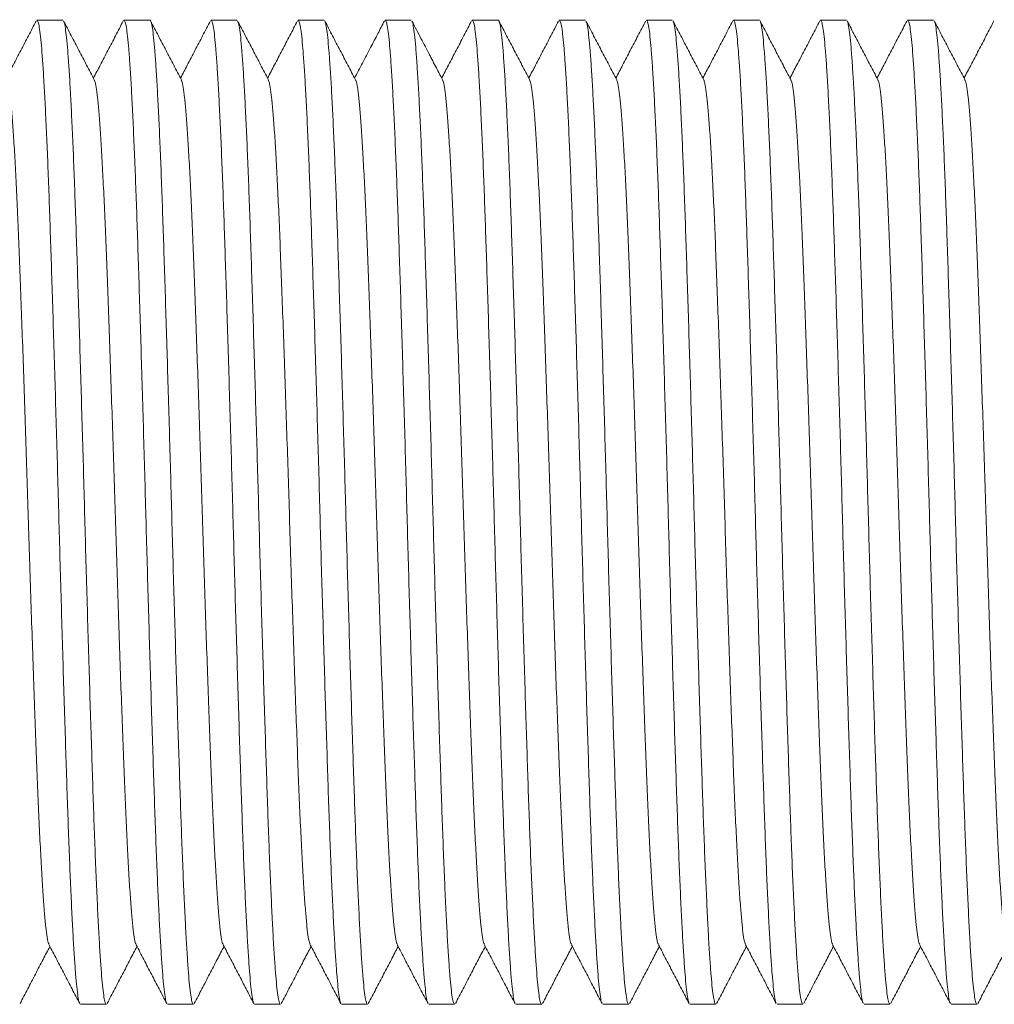
# Model space of a CAD drawing. Units: millimetres. Extents: x -481 to 876, y -433 to 680.
# Drawn here: x 249 to 269, y 2 to 23 of the extents above; entities that cross this region are included whole.
import ezdxf

# ---------------------------------------------------------------- set-up
doc = ezdxf.new("R2010")
doc.units = ezdxf.units.MM

msp = doc.modelspace()

# ---------------------------------------------------------------- linework, layer by layer
at = {"color": 7, "linetype": 'Continuous', "lineweight": 0}
for p, q in [((249.955, 22.689), (249.415, 22.689)), ((251.769, 22.689), (251.229, 22.689)), ((253.583, 22.689), (253.043, 22.689)), ((255.397, 22.689), (254.857, 22.689)), ((257.211, 22.689), (256.671, 22.689)), ((259.025, 22.689), (258.485, 22.689)), ((260.839, 22.689), (260.299, 22.689)), ((262.653, 22.689), (262.113, 22.689)), ((264.467, 22.689), (263.927, 22.689)), ((266.281, 22.689), (265.741, 22.689)), ((268.095, 22.689), (267.555, 22.689)), ((250.322, 2.189), (250.862, 2.189)), ((252.136, 2.189), (252.676, 2.189)), ((253.95, 2.189), (254.49, 2.189)), ((255.764, 2.189), (256.304, 2.189)), ((257.578, 2.189), (258.118, 2.189)), ((259.392, 2.189), (259.932, 2.189)), ((261.206, 2.189), (261.746, 2.189)), ((263.02, 2.189), (263.56, 2.189)), ((264.834, 2.189), (265.374, 2.189)), ((266.648, 2.189), (267.188, 2.189)), ((268.462, 2.189), (269.002, 2.189))]:
    msp.add_line(p, q, dxfattribs=at)
for points, knots in [([(249.399, 22.673), (249.346, 22.571), (249.239, 22.367), (249.079, 22.06), (248.926, 21.766), (248.825, 21.573), (248.778, 21.483)], [0, 0, 0, 0, 0.2574026, 0.5147636, 0.7720957, 1, 1, 1, 1]), ([(250.306, 2.214), (250.303, 2.218), (250.291, 2.233), (250.27, 2.342), (250.245, 2.536), (250.221, 2.81), (250.196, 3.155), (250.17, 3.57), (250.145, 4.052), (250.119, 4.598), (250.094, 5.204), (250.069, 5.865), (250.044, 6.578), (250.02, 7.336), (249.994, 8.138), (249.968, 8.973), (249.943, 9.83), (249.917, 10.7), (249.892, 11.578), (249.868, 12.463), (249.844, 13.353), (249.818, 14.246), (249.792, 15.13), (249.766, 15.996), (249.741, 16.827), (249.715, 17.616), (249.691, 18.356), (249.667, 19.053), (249.642, 19.707), (249.616, 20.315), (249.59, 20.866), (249.565, 21.35), (249.539, 21.763), (249.514, 22.1), (249.49, 22.362), (249.465, 22.55), (249.44, 22.667), (249.424, 22.681), (249.415, 22.688)], [0, 0, 0, 0, 0.011602, 0.040203, 0.068582, 0.096704, 0.125043, 0.153107, 0.181297, 0.209507, 0.23763, 0.266065, 0.294213, 0.322487, 0.35102, 0.379707, 0.407921, 0.436067, 0.46404, 0.491738, 0.519942, 0.548429, 0.577092, 0.605819, 0.634498, 0.66251, 0.690266, 0.717916, 0.745846, 0.774481, 0.803204, 0.831902, 0.860465, 0.888782, 0.916405, 0.94429, 0.972385, 1, 1, 1, 1]), ([(250.61, 21.449), (250.556, 21.551), (250.45, 21.756), (250.29, 22.062), (250.13, 22.368), (250.023, 22.573), (249.97, 22.675)], [0, 0, 0, 0, 0.249951, 0.499928, 0.749946, 1, 1, 1, 1]), ([(249.97, 22.665), (249.974, 22.66), (249.986, 22.646), (250.007, 22.536), (250.032, 22.341), (250.056, 22.067), (250.081, 21.723), (250.107, 21.307), (250.132, 20.825), (250.158, 20.28), (250.183, 19.673), (250.208, 19.012), (250.233, 18.3), (250.257, 17.542), (250.283, 16.74), (250.309, 15.905), (250.334, 15.047), (250.36, 14.177), (250.385, 13.3), (250.409, 12.415), (250.433, 11.525), (250.459, 10.632), (250.485, 9.747), (250.511, 8.882), (250.536, 8.05), (250.562, 7.262), (250.586, 6.522), (250.61, 5.825), (250.635, 5.17), (250.661, 4.563), (250.687, 4.012), (250.712, 3.527), (250.738, 3.114), (250.763, 2.777), (250.787, 2.515), (250.812, 2.328), (250.837, 2.21), (250.854, 2.196), (250.862, 2.19)], [0, 0, 0, 0, 0.01236, 0.040939, 0.069296, 0.097397, 0.125714, 0.153757, 0.181925, 0.210113, 0.238214, 0.266627, 0.294754, 0.323006, 0.351518, 0.380182, 0.408374, 0.436499, 0.46445, 0.492127, 0.52031, 0.548775, 0.577416, 0.606122, 0.634779, 0.662769, 0.690503, 0.718132, 0.746041, 0.774653, 0.803355, 0.832031, 0.860572, 0.888867, 0.916469, 0.944332, 0.972406, 1, 1, 1, 1]), ([(251.213, 22.674), (251.16, 22.572), (251.054, 22.367), (250.894, 22.061), (250.74, 21.766), (250.639, 21.573), (250.592, 21.483)], [0, 0, 0, 0, 0.257245, 0.514459, 0.771635, 1, 1, 1, 1]), ([(252.121, 2.213), (252.117, 2.217), (252.105, 2.232), (252.084, 2.342), (252.059, 2.536), (252.035, 2.81), (252.01, 3.155), (251.984, 3.57), (251.959, 4.052), (251.933, 4.598), (251.908, 5.204), (251.883, 5.865), (251.858, 6.578), (251.834, 7.336), (251.808, 8.138), (251.782, 8.973), (251.757, 9.83), (251.731, 10.7), (251.706, 11.578), (251.682, 12.463), (251.658, 13.353), (251.632, 14.246), (251.606, 15.13), (251.58, 15.996), (251.555, 16.827), (251.529, 17.616), (251.505, 18.356), (251.481, 19.053), (251.456, 19.707), (251.43, 20.315), (251.404, 20.866), (251.379, 21.35), (251.353, 21.763), (251.328, 22.1), (251.304, 22.362), (251.279, 22.55), (251.254, 22.667), (251.238, 22.681), (251.229, 22.688)], [0, 0, 0, 0, 0.012362, 0.040941, 0.069298, 0.097399, 0.125716, 0.153758, 0.181927, 0.210115, 0.238216, 0.266629, 0.294755, 0.323008, 0.351519, 0.380184, 0.408376, 0.4365, 0.464452, 0.492129, 0.520311, 0.548776, 0.577417, 0.606123, 0.634779, 0.66277, 0.690504, 0.718133, 0.746042, 0.774654, 0.803355, 0.832032, 0.860572, 0.888868, 0.91647, 0.944333, 0.972406, 1, 1, 1, 1]), ([(251.769, 22.688), (251.769, 22.688), (251.778, 22.701), (251.795, 22.654), (251.821, 22.54), (251.846, 22.34), (251.87, 22.068), (251.895, 21.723), (251.921, 21.307), (251.946, 20.825), (251.972, 20.28), (251.997, 19.673), (252.022, 19.012), (252.047, 18.3), (252.071, 17.542), (252.097, 16.74), (252.123, 15.905), (252.148, 15.047), (252.174, 14.177), (252.199, 13.3), (252.223, 12.415), (252.247, 11.525), (252.273, 10.632), (252.299, 9.747), (252.325, 8.882), (252.35, 8.05), (252.376, 7.262), (252.4, 6.522), (252.424, 5.825), (252.449, 5.17), (252.475, 4.563), (252.501, 4.012), (252.526, 3.527), (252.552, 3.114), (252.577, 2.777), (252.601, 2.515), (252.626, 2.328), (252.651, 2.21), (252.668, 2.196), (252.676, 2.19)], [0, 0, 0, 0, 0.000576, 0.028791, 0.056894, 0.084779, 0.112413, 0.140258, 0.167835, 0.195534, 0.223254, 0.250887, 0.278828, 0.306486, 0.334268, 0.362306, 0.390493, 0.418217, 0.445874, 0.47336, 0.500576, 0.52829, 0.556282, 0.584447, 0.612674, 0.640854, 0.668379, 0.695652, 0.722821, 0.750266, 0.778402, 0.806626, 0.834825, 0.862891, 0.890716, 0.917859, 0.945259, 0.972865, 1, 1, 1, 1]), ([(252.424, 21.448), (252.371, 21.55), (252.264, 21.754), (252.105, 22.06), (251.945, 22.367), (251.838, 22.571), (251.785, 22.673)], [0, 0, 0, 0, 0.2499519, 0.499935, 0.7499525, 1, 1, 1, 1]), ([(253.028, 22.674), (252.974, 22.572), (252.868, 22.368), (252.708, 22.061), (252.554, 21.766), (252.453, 21.573), (252.406, 21.483)], [0, 0, 0, 0, 0.257234, 0.514433, 0.7716, 1, 1, 1, 1]), ([(253.934, 2.214), (253.931, 2.218), (253.918, 2.233), (253.898, 2.342), (253.873, 2.536), (253.849, 2.81), (253.824, 3.155), (253.798, 3.57), (253.773, 4.052), (253.747, 4.598), (253.722, 5.204), (253.697, 5.865), (253.672, 6.578), (253.648, 7.336), (253.622, 8.138), (253.596, 8.973), (253.571, 9.83), (253.545, 10.7), (253.52, 11.578), (253.496, 12.463), (253.472, 13.353), (253.446, 14.246), (253.42, 15.13), (253.394, 15.996), (253.369, 16.827), (253.343, 17.616), (253.319, 18.356), (253.295, 19.053), (253.27, 19.707), (253.244, 20.315), (253.218, 20.866), (253.193, 21.35), (253.167, 21.763), (253.142, 22.1), (253.118, 22.362), (253.093, 22.55), (253.068, 22.667), (253.052, 22.681), (253.043, 22.688)], [0, 0, 0, 0, 0.011492, 0.040097, 0.068478, 0.096604, 0.124945, 0.153013, 0.181206, 0.209419, 0.237545, 0.265983, 0.294134, 0.322411, 0.350948, 0.379638, 0.407855, 0.436004, 0.46398, 0.491681, 0.519888, 0.548379, 0.577045, 0.605775, 0.634458, 0.662473, 0.690231, 0.717884, 0.745818, 0.774456, 0.803182, 0.831884, 0.860449, 0.88877, 0.916396, 0.944284, 0.972382, 1, 1, 1, 1]), ([(254.236, 21.452), (254.183, 21.554), (254.076, 21.758), (253.917, 22.064), (253.757, 22.37), (253.65, 22.574), (253.597, 22.677)], [0, 0, 0, 0, 0.249953, 0.499949, 0.749954, 1, 1, 1, 1]), ([(253.597, 22.667), (253.601, 22.662), (253.614, 22.647), (253.635, 22.536), (253.66, 22.341), (253.684, 22.067), (253.709, 21.723), (253.735, 21.307), (253.76, 20.825), (253.786, 20.28), (253.811, 19.673), (253.836, 19.012), (253.861, 18.3), (253.885, 17.542), (253.911, 16.74), (253.937, 15.905), (253.962, 15.047), (253.988, 14.177), (254.013, 13.3), (254.037, 12.415), (254.061, 11.525), (254.087, 10.632), (254.113, 9.747), (254.139, 8.882), (254.164, 8.05), (254.19, 7.262), (254.214, 6.522), (254.238, 5.825), (254.263, 5.17), (254.289, 4.563), (254.315, 4.012), (254.34, 3.527), (254.366, 3.114), (254.391, 2.777), (254.415, 2.515), (254.44, 2.328), (254.465, 2.21), (254.482, 2.196), (254.49, 2.19)], [0, 0, 0, 0, 0.013456, 0.042004, 0.070329, 0.098399, 0.126684, 0.154696, 0.182833, 0.21099, 0.23906, 0.267441, 0.295537, 0.323757, 0.352238, 0.38087, 0.409031, 0.437125, 0.465045, 0.492691, 0.520843, 0.549276, 0.577886, 0.606559, 0.635184, 0.663144, 0.690847, 0.718445, 0.746323, 0.774904, 0.803573, 0.832218, 0.860727, 0.888991, 0.916562, 0.944394, 0.972437, 1, 1, 1, 1]), ([(254.843, 22.677), (254.79, 22.575), (254.684, 22.371), (254.524, 22.065), (254.369, 21.769), (254.268, 21.575), (254.22, 21.483)], [0, 0, 0, 0, 0.2563907, 0.5127476, 0.769084, 1, 1, 1, 1]), ([(255.748, 2.214), (255.745, 2.218), (255.733, 2.233), (255.712, 2.342), (255.687, 2.536), (255.663, 2.81), (255.638, 3.155), (255.612, 3.57), (255.587, 4.052), (255.561, 4.598), (255.536, 5.204), (255.511, 5.865), (255.486, 6.578), (255.462, 7.336), (255.436, 8.138), (255.41, 8.973), (255.385, 9.83), (255.359, 10.7), (255.334, 11.578), (255.31, 12.463), (255.286, 13.353), (255.26, 14.246), (255.234, 15.13), (255.208, 15.996), (255.183, 16.827), (255.157, 17.616), (255.133, 18.356), (255.109, 19.053), (255.084, 19.707), (255.058, 20.315), (255.032, 20.866), (255.007, 21.35), (254.981, 21.763), (254.956, 22.1), (254.932, 22.362), (254.907, 22.55), (254.882, 22.667), (254.866, 22.681), (254.857, 22.688)], [0, 0, 0, 0, 0.011605, 0.040206, 0.068585, 0.096707, 0.125045, 0.153109, 0.1813, 0.209509, 0.237632, 0.266067, 0.294215, 0.322488, 0.351022, 0.379708, 0.407922, 0.436068, 0.464041, 0.491739, 0.519943, 0.54843, 0.577093, 0.60582, 0.634499, 0.662511, 0.690267, 0.717917, 0.745847, 0.774481, 0.803204, 0.831903, 0.860465, 0.888782, 0.916405, 0.94429, 0.972385, 1, 1, 1, 1]), ([(256.052, 21.449), (255.998, 21.551), (255.892, 21.755), (255.732, 22.061), (255.572, 22.368), (255.466, 22.572), (255.412, 22.674)], [0, 0, 0, 0, 0.249947, 0.499929, 0.749942, 1, 1, 1, 1]), ([(255.412, 22.665), (255.416, 22.66), (255.428, 22.645), (255.449, 22.536), (255.474, 22.341), (255.498, 22.067), (255.523, 21.723), (255.549, 21.307), (255.574, 20.825), (255.6, 20.28), (255.625, 19.673), (255.65, 19.012), (255.675, 18.3), (255.699, 17.542), (255.725, 16.74), (255.751, 15.905), (255.776, 15.047), (255.802, 14.177), (255.827, 13.3), (255.851, 12.415), (255.875, 11.525), (255.901, 10.632), (255.927, 9.747), (255.953, 8.882), (255.978, 8.05), (256.004, 7.262), (256.028, 6.522), (256.052, 5.825), (256.077, 5.17), (256.103, 4.563), (256.129, 4.012), (256.154, 3.527), (256.18, 3.114), (256.205, 2.777), (256.229, 2.515), (256.254, 2.328), (256.279, 2.21), (256.296, 2.196), (256.304, 2.19)], [0, 0, 0, 0, 0.012103, 0.040689, 0.069053, 0.097162, 0.125486, 0.153536, 0.181712, 0.209907, 0.238015, 0.266436, 0.29457, 0.322829, 0.351349, 0.38002, 0.40822, 0.436352, 0.464311, 0.491995, 0.520185, 0.548658, 0.577306, 0.606019, 0.634683, 0.662681, 0.690422, 0.718058, 0.745975, 0.774595, 0.803303, 0.831987, 0.860536, 0.888838, 0.916448, 0.944318, 0.972399, 1, 1, 1, 1]), ([(256.655, 22.674), (256.609, 22.586), (256.513, 22.401), (256.361, 22.109), (256.199, 21.8), (256.089, 21.588), (256.034, 21.483)], [0, 0, 0, 0, 0.220725, 0.465808, 0.735231, 1, 1, 1, 1]), ([(257.563, 2.213), (257.559, 2.217), (257.547, 2.232), (257.526, 2.342), (257.501, 2.536), (257.477, 2.81), (257.452, 3.155), (257.426, 3.57), (257.401, 4.052), (257.375, 4.598), (257.35, 5.204), (257.325, 5.865), (257.3, 6.578), (257.276, 7.336), (257.25, 8.138), (257.224, 8.973), (257.199, 9.83), (257.173, 10.7), (257.148, 11.578), (257.124, 12.463), (257.1, 13.353), (257.074, 14.246), (257.048, 15.13), (257.022, 15.996), (256.997, 16.827), (256.971, 17.616), (256.947, 18.356), (256.923, 19.053), (256.898, 19.707), (256.872, 20.315), (256.846, 20.866), (256.821, 21.35), (256.795, 21.763), (256.77, 22.1), (256.746, 22.362), (256.721, 22.55), (256.696, 22.667), (256.68, 22.681), (256.671, 22.688)], [0, 0, 0, 0, 0.012155, 0.04074, 0.069103, 0.097209, 0.125532, 0.15358, 0.181755, 0.209949, 0.238056, 0.266475, 0.294607, 0.322865, 0.351383, 0.380053, 0.408252, 0.436382, 0.464339, 0.492022, 0.52021, 0.548681, 0.577328, 0.60604, 0.634703, 0.662699, 0.690439, 0.718073, 0.745988, 0.774607, 0.803314, 0.831996, 0.860543, 0.888844, 0.916452, 0.944321, 0.9724, 1, 1, 1, 1]), ([(257.866, 21.448), (257.823, 21.531), (257.73, 21.71), (257.58, 21.997), (257.41, 22.322), (257.29, 22.552), (257.227, 22.673)], [0, 0, 0, 0, 0.203135, 0.437498, 0.703126, 1, 1, 1, 1]), ([(257.227, 22.664), (257.23, 22.659), (257.243, 22.645), (257.263, 22.536), (257.288, 22.341), (257.312, 22.067), (257.337, 21.723), (257.363, 21.307), (257.388, 20.825), (257.414, 20.28), (257.439, 19.673), (257.464, 19.012), (257.489, 18.3), (257.513, 17.542), (257.539, 16.74), (257.565, 15.905), (257.59, 15.047), (257.616, 14.177), (257.641, 13.3), (257.665, 12.415), (257.689, 11.525), (257.715, 10.632), (257.741, 9.747), (257.767, 8.882), (257.792, 8.05), (257.818, 7.262), (257.842, 6.522), (257.866, 5.825), (257.891, 5.17), (257.917, 4.563), (257.943, 4.012), (257.968, 3.527), (257.994, 3.114), (258.019, 2.777), (258.043, 2.515), (258.068, 2.328), (258.093, 2.21), (258.11, 2.196), (258.118, 2.19)], [0, 0, 0, 0, 0.011541, 0.040144, 0.068524, 0.096648, 0.124988, 0.153055, 0.181246, 0.209458, 0.237582, 0.266019, 0.294169, 0.322444, 0.35098, 0.379668, 0.407884, 0.436032, 0.464006, 0.491706, 0.519912, 0.548401, 0.577066, 0.605795, 0.634476, 0.662489, 0.690246, 0.717898, 0.74583, 0.774467, 0.803191, 0.831892, 0.860456, 0.888775, 0.9164, 0.944286, 0.972383, 1, 1, 1, 1]), ([(258.47, 22.675), (258.417, 22.573), (258.31, 22.368), (258.15, 22.062), (257.996, 21.767), (257.895, 21.574), (257.848, 21.483)], [0, 0, 0, 0, 0.257132, 0.514227, 0.77128, 1, 1, 1, 1]), ([(259.376, 2.214), (259.373, 2.218), (259.361, 2.233), (259.34, 2.342), (259.315, 2.536), (259.291, 2.81), (259.266, 3.155), (259.24, 3.57), (259.215, 4.052), (259.189, 4.598), (259.164, 5.204), (259.139, 5.865), (259.114, 6.578), (259.09, 7.336), (259.064, 8.138), (259.038, 8.973), (259.013, 9.83), (258.987, 10.7), (258.962, 11.578), (258.938, 12.463), (258.914, 13.353), (258.888, 14.246), (258.862, 15.13), (258.836, 15.996), (258.811, 16.827), (258.785, 17.616), (258.761, 18.356), (258.737, 19.053), (258.712, 19.707), (258.686, 20.315), (258.66, 20.866), (258.635, 21.35), (258.609, 21.763), (258.584, 22.1), (258.56, 22.362), (258.535, 22.55), (258.51, 22.667), (258.494, 22.681), (258.485, 22.688)], [0, 0, 0, 0, 0.011558, 0.04016, 0.06854, 0.096664, 0.125003, 0.153069, 0.18126, 0.209471, 0.237595, 0.266032, 0.294181, 0.322456, 0.350991, 0.379679, 0.407894, 0.436041, 0.464015, 0.491715, 0.51992, 0.548409, 0.577073, 0.605802, 0.634482, 0.662495, 0.690252, 0.717903, 0.745835, 0.774471, 0.803195, 0.831895, 0.860459, 0.888777, 0.916401, 0.944287, 0.972384, 1, 1, 1, 1]), ([(259.025, 22.688), (259.025, 22.688), (259.034, 22.701), (259.051, 22.654), (259.077, 22.54), (259.102, 22.34), (259.126, 22.068), (259.151, 21.723), (259.177, 21.307), (259.202, 20.825), (259.228, 20.28), (259.253, 19.673), (259.278, 19.012), (259.303, 18.3), (259.327, 17.542), (259.353, 16.74), (259.379, 15.905), (259.404, 15.047), (259.43, 14.177), (259.455, 13.3), (259.479, 12.415), (259.503, 11.525), (259.529, 10.632), (259.555, 9.747), (259.581, 8.882), (259.606, 8.05), (259.632, 7.262), (259.656, 6.522), (259.68, 5.825), (259.705, 5.17), (259.731, 4.563), (259.757, 4.012), (259.783, 3.527), (259.808, 3.114), (259.833, 2.777), (259.857, 2.515), (259.882, 2.328), (259.907, 2.21), (259.924, 2.196), (259.932, 2.19)], [0, 0, 0, 0, 0.000576, 0.028791, 0.056894, 0.084779, 0.112413, 0.140258, 0.167835, 0.195534, 0.223254, 0.250887, 0.278828, 0.306486, 0.334268, 0.362306, 0.390493, 0.418217, 0.445874, 0.47336, 0.500576, 0.52829, 0.556282, 0.584447, 0.612674, 0.640854, 0.668379, 0.695652, 0.722821, 0.750266, 0.778402, 0.806626, 0.834825, 0.862891, 0.890716, 0.917859, 0.945259, 0.972865, 1, 1, 1, 1]), ([(259.68, 21.448), (259.627, 21.55), (259.521, 21.754), (259.361, 22.06), (259.201, 22.367), (259.094, 22.571), (259.041, 22.673)], [0, 0, 0, 0, 0.249954, 0.499941, 0.749955, 1, 1, 1, 1]), ([(260.283, 22.673), (260.23, 22.571), (260.123, 22.367), (259.963, 22.06), (259.81, 21.766), (259.709, 21.573), (259.662, 21.483)], [0, 0, 0, 0, 0.257442, 0.514852, 0.772224, 1, 1, 1, 1]), ([(261.19, 2.214), (261.187, 2.218), (261.175, 2.233), (261.154, 2.342), (261.129, 2.536), (261.105, 2.81), (261.08, 3.155), (261.054, 3.57), (261.029, 4.052), (261.003, 4.598), (260.978, 5.204), (260.953, 5.865), (260.928, 6.578), (260.904, 7.336), (260.878, 8.138), (260.852, 8.973), (260.827, 9.83), (260.801, 10.7), (260.776, 11.578), (260.752, 12.463), (260.728, 13.353), (260.702, 14.246), (260.676, 15.13), (260.65, 15.996), (260.625, 16.827), (260.599, 17.616), (260.575, 18.356), (260.551, 19.053), (260.526, 19.707), (260.5, 20.315), (260.474, 20.866), (260.449, 21.35), (260.423, 21.763), (260.398, 22.1), (260.374, 22.362), (260.349, 22.55), (260.324, 22.667), (260.308, 22.681), (260.299, 22.688)], [0, 0, 0, 0, 0.011593, 0.040194, 0.068573, 0.096695, 0.125034, 0.153099, 0.181289, 0.209499, 0.237622, 0.266058, 0.294206, 0.32248, 0.351014, 0.379701, 0.407915, 0.436061, 0.464034, 0.491733, 0.519937, 0.548425, 0.577088, 0.605815, 0.634495, 0.662507, 0.690263, 0.717913, 0.745844, 0.774479, 0.803202, 0.831901, 0.860464, 0.888781, 0.916404, 0.944289, 0.972385, 1, 1, 1, 1]), ([(261.494, 21.449), (261.44, 21.551), (261.334, 21.755), (261.174, 22.062), (261.014, 22.368), (260.908, 22.572), (260.854, 22.675)], [0, 0, 0, 0, 0.249947, 0.499932, 0.749948, 1, 1, 1, 1]), ([(260.854, 22.665), (260.858, 22.66), (260.87, 22.645), (260.891, 22.536), (260.916, 22.341), (260.94, 22.067), (260.965, 21.723), (260.991, 21.307), (261.016, 20.825), (261.042, 20.28), (261.067, 19.673), (261.092, 19.012), (261.117, 18.3), (261.141, 17.542), (261.167, 16.74), (261.193, 15.905), (261.218, 15.047), (261.244, 14.177), (261.269, 13.3), (261.293, 12.415), (261.317, 11.525), (261.343, 10.632), (261.369, 9.747), (261.395, 8.882), (261.42, 8.05), (261.446, 7.262), (261.47, 6.522), (261.494, 5.825), (261.519, 5.17), (261.545, 4.563), (261.571, 4.012), (261.596, 3.527), (261.622, 3.114), (261.647, 2.777), (261.671, 2.515), (261.696, 2.328), (261.721, 2.21), (261.738, 2.196), (261.746, 2.19)], [0, 0, 0, 0, 0.012221, 0.040804, 0.069165, 0.09727, 0.125591, 0.153638, 0.18181, 0.210002, 0.238107, 0.266524, 0.294655, 0.322911, 0.351427, 0.380095, 0.408291, 0.43642, 0.464375, 0.492056, 0.520243, 0.548712, 0.577357, 0.606066, 0.634727, 0.662722, 0.69046, 0.718092, 0.746005, 0.774622, 0.803327, 0.832008, 0.860552, 0.888852, 0.916458, 0.944325, 0.972402, 1, 1, 1, 1]), ([(262.097, 22.673), (262.044, 22.571), (261.937, 22.367), (261.777, 22.06), (261.624, 21.766), (261.523, 21.573), (261.476, 21.483)], [0, 0, 0, 0, 0.2573735, 0.5147274, 0.7720461, 1, 1, 1, 1]), ([(263.005, 2.213), (263.001, 2.217), (262.989, 2.232), (262.968, 2.342), (262.943, 2.536), (262.919, 2.81), (262.894, 3.155), (262.868, 3.57), (262.843, 4.052), (262.817, 4.598), (262.792, 5.204), (262.767, 5.865), (262.742, 6.578), (262.718, 7.336), (262.692, 8.138), (262.666, 8.973), (262.641, 9.83), (262.615, 10.7), (262.59, 11.578), (262.566, 12.463), (262.542, 13.353), (262.516, 14.246), (262.49, 15.13), (262.464, 15.996), (262.439, 16.827), (262.413, 17.616), (262.389, 18.356), (262.365, 19.053), (262.34, 19.707), (262.314, 20.315), (262.288, 20.866), (262.263, 21.35), (262.237, 21.763), (262.212, 22.1), (262.188, 22.362), (262.163, 22.55), (262.138, 22.667), (262.122, 22.681), (262.113, 22.688)], [0, 0, 0, 0, 0.012216, 0.040799, 0.06916, 0.097265, 0.125586, 0.153633, 0.181806, 0.209998, 0.238103, 0.26652, 0.294651, 0.322907, 0.351423, 0.380092, 0.408288, 0.436417, 0.464372, 0.492053, 0.52024, 0.548709, 0.577355, 0.606064, 0.634725, 0.66272, 0.690458, 0.718091, 0.746004, 0.774621, 0.803326, 0.832007, 0.860551, 0.888851, 0.916457, 0.944324, 0.972402, 1, 1, 1, 1]), ([(263.308, 21.449), (263.255, 21.551), (263.148, 21.755), (262.988, 22.061), (262.829, 22.367), (262.722, 22.572), (262.669, 22.674)], [0, 0, 0, 0, 0.249961, 0.499944, 0.749962, 1, 1, 1, 1]), ([(262.669, 22.664), (262.672, 22.66), (262.684, 22.645), (262.705, 22.536), (262.73, 22.341), (262.754, 22.067), (262.779, 21.723), (262.805, 21.307), (262.83, 20.825), (262.856, 20.28), (262.881, 19.673), (262.906, 19.012), (262.931, 18.3), (262.955, 17.542), (262.981, 16.74), (263.007, 15.905), (263.032, 15.047), (263.058, 14.177), (263.083, 13.3), (263.107, 12.415), (263.131, 11.525), (263.157, 10.632), (263.183, 9.747), (263.209, 8.882), (263.234, 8.05), (263.26, 7.262), (263.284, 6.522), (263.308, 5.825), (263.333, 5.17), (263.359, 4.563), (263.385, 4.012), (263.41, 3.527), (263.436, 3.114), (263.461, 2.777), (263.485, 2.515), (263.51, 2.328), (263.535, 2.21), (263.552, 2.196), (263.56, 2.19)], [0, 0, 0, 0, 0.011762, 0.040358, 0.068733, 0.09685, 0.125184, 0.153244, 0.18143, 0.209635, 0.237753, 0.266183, 0.294327, 0.322596, 0.351125, 0.379807, 0.408016, 0.436158, 0.464126, 0.49182, 0.52002, 0.548502, 0.577161, 0.605883, 0.634557, 0.662565, 0.690316, 0.717961, 0.745887, 0.774517, 0.803235, 0.831929, 0.860487, 0.8888, 0.916419, 0.944299, 0.972389, 1, 1, 1, 1]), ([(263.912, 22.674), (263.858, 22.572), (263.752, 22.368), (263.592, 22.062), (263.438, 21.767), (263.337, 21.574), (263.29, 21.483)], [0, 0, 0, 0, 0.2571704, 0.5143044, 0.771407, 1, 1, 1, 1]), ([(264.818, 2.214), (264.815, 2.218), (264.803, 2.233), (264.782, 2.342), (264.757, 2.536), (264.733, 2.81), (264.708, 3.155), (264.682, 3.57), (264.657, 4.052), (264.631, 4.598), (264.606, 5.204), (264.581, 5.865), (264.556, 6.578), (264.532, 7.336), (264.506, 8.138), (264.48, 8.973), (264.455, 9.83), (264.429, 10.7), (264.404, 11.578), (264.38, 12.463), (264.356, 13.353), (264.33, 14.246), (264.304, 15.13), (264.278, 15.996), (264.253, 16.827), (264.227, 17.616), (264.203, 18.356), (264.179, 19.053), (264.154, 19.707), (264.128, 20.315), (264.102, 20.866), (264.077, 21.35), (264.051, 21.763), (264.026, 22.1), (264.002, 22.362), (263.977, 22.55), (263.952, 22.667), (263.936, 22.681), (263.927, 22.688)], [0, 0, 0, 0, 0.011646, 0.040246, 0.068623, 0.096744, 0.125081, 0.153144, 0.181333, 0.209542, 0.237663, 0.266097, 0.294244, 0.322516, 0.351049, 0.379734, 0.407947, 0.436092, 0.464063, 0.49176, 0.519963, 0.548449, 0.577111, 0.605837, 0.634514, 0.662525, 0.69028, 0.717928, 0.745857, 0.774491, 0.803212, 0.83191, 0.860471, 0.888787, 0.916409, 0.944292, 0.972386, 1, 1, 1, 1]), ([(265.12, 21.453), (265.066, 21.555), (264.96, 21.759), (264.8, 22.065), (264.64, 22.371), (264.534, 22.576), (264.48, 22.678)], [0, 0, 0, 0, 0.249963, 0.499944, 0.749955, 1, 1, 1, 1]), ([(264.48, 22.668), (264.485, 22.663), (264.498, 22.648), (264.519, 22.536), (264.544, 22.341), (264.568, 22.067), (264.593, 21.723), (264.619, 21.307), (264.644, 20.825), (264.67, 20.28), (264.695, 19.673), (264.72, 19.012), (264.745, 18.3), (264.769, 17.542), (264.795, 16.74), (264.821, 15.905), (264.846, 15.047), (264.872, 14.177), (264.897, 13.3), (264.921, 12.415), (264.945, 11.525), (264.971, 10.632), (264.997, 9.747), (265.023, 8.882), (265.048, 8.05), (265.074, 7.262), (265.098, 6.522), (265.122, 5.825), (265.147, 5.17), (265.173, 4.563), (265.199, 4.012), (265.224, 3.527), (265.25, 3.114), (265.275, 2.777), (265.299, 2.515), (265.324, 2.328), (265.349, 2.21), (265.366, 2.196), (265.374, 2.19)], [0, 0, 0, 0, 0.014184, 0.04271, 0.071015, 0.099064, 0.127328, 0.155319, 0.183436, 0.211572, 0.239621, 0.267982, 0.296056, 0.324256, 0.352716, 0.381327, 0.409467, 0.43754, 0.465439, 0.493065, 0.521196, 0.549609, 0.578197, 0.606849, 0.635453, 0.663392, 0.691075, 0.718652, 0.74651, 0.77507, 0.803718, 0.832341, 0.860829, 0.889073, 0.916624, 0.944435, 0.972457, 1, 1, 1, 1]), ([(265.727, 22.676), (265.673, 22.574), (265.567, 22.37), (265.407, 22.064), (265.253, 21.768), (265.152, 21.574), (265.104, 21.483)], [0, 0, 0, 0, 0.256629, 0.513228, 0.769809, 1, 1, 1, 1]), ([(266.632, 2.214), (266.629, 2.218), (266.617, 2.233), (266.596, 2.342), (266.571, 2.536), (266.547, 2.81), (266.522, 3.155), (266.496, 3.57), (266.471, 4.052), (266.445, 4.598), (266.42, 5.204), (266.395, 5.865), (266.37, 6.578), (266.346, 7.336), (266.32, 8.138), (266.294, 8.973), (266.269, 9.83), (266.243, 10.7), (266.218, 11.578), (266.194, 12.463), (266.17, 13.353), (266.144, 14.246), (266.118, 15.13), (266.092, 15.996), (266.067, 16.827), (266.041, 17.616), (266.017, 18.356), (265.993, 19.053), (265.968, 19.707), (265.942, 20.315), (265.916, 20.866), (265.891, 21.35), (265.865, 21.763), (265.84, 22.1), (265.816, 22.362), (265.791, 22.55), (265.766, 22.667), (265.75, 22.681), (265.741, 22.688)], [0, 0, 0, 0, 0.011562, 0.040164, 0.068544, 0.096667, 0.125007, 0.153072, 0.181264, 0.209474, 0.237598, 0.266035, 0.294184, 0.322459, 0.350994, 0.379681, 0.407896, 0.436044, 0.464018, 0.491717, 0.519922, 0.54841, 0.577075, 0.605803, 0.634483, 0.662496, 0.690253, 0.717904, 0.745836, 0.774471, 0.803195, 0.831896, 0.860459, 0.888778, 0.916402, 0.944287, 0.972384, 1, 1, 1, 1]), ([(266.936, 21.448), (266.883, 21.551), (266.776, 21.755), (266.616, 22.061), (266.456, 22.368), (266.35, 22.572), (266.297, 22.674)], [0, 0, 0, 0, 0.249949, 0.499934, 0.749949, 1, 1, 1, 1]), ([(266.297, 22.664), (266.3, 22.66), (266.312, 22.645), (266.333, 22.536), (266.358, 22.341), (266.382, 22.067), (266.407, 21.723), (266.433, 21.307), (266.458, 20.825), (266.484, 20.28), (266.509, 19.673), (266.534, 19.012), (266.559, 18.3), (266.583, 17.542), (266.609, 16.74), (266.635, 15.905), (266.66, 15.047), (266.686, 14.177), (266.711, 13.3), (266.735, 12.415), (266.759, 11.525), (266.785, 10.632), (266.811, 9.747), (266.837, 8.882), (266.862, 8.05), (266.888, 7.262), (266.912, 6.522), (266.936, 5.825), (266.961, 5.17), (266.987, 4.563), (267.013, 4.012), (267.038, 3.527), (267.064, 3.114), (267.089, 2.777), (267.113, 2.515), (267.138, 2.328), (267.163, 2.21), (267.18, 2.196), (267.188, 2.19)], [0, 0, 0, 0, 0.011934, 0.040526, 0.068895, 0.097008, 0.125336, 0.153392, 0.181572, 0.209772, 0.237886, 0.266311, 0.29445, 0.322714, 0.351238, 0.379915, 0.408119, 0.436256, 0.464219, 0.491908, 0.520103, 0.548581, 0.577234, 0.605952, 0.634621, 0.662624, 0.69037, 0.71801, 0.745931, 0.774556, 0.80327, 0.831959, 0.860512, 0.888819, 0.916433, 0.944308, 0.972394, 1, 1, 1, 1]), ([(267.539, 22.673), (267.486, 22.571), (267.379, 22.367), (267.219, 22.06), (267.066, 21.766), (266.965, 21.573), (266.918, 21.483)], [0, 0, 0, 0, 0.257438, 0.514836, 0.772198, 1, 1, 1, 1]), ([(268.447, 2.213), (268.443, 2.218), (268.431, 2.232), (268.41, 2.342), (268.385, 2.536), (268.361, 2.81), (268.336, 3.155), (268.31, 3.57), (268.285, 4.052), (268.259, 4.598), (268.234, 5.204), (268.209, 5.865), (268.184, 6.578), (268.16, 7.336), (268.134, 8.138), (268.108, 8.973), (268.083, 9.83), (268.057, 10.7), (268.032, 11.578), (268.008, 12.463), (267.984, 13.353), (267.958, 14.246), (267.932, 15.13), (267.906, 15.996), (267.881, 16.827), (267.855, 17.616), (267.831, 18.356), (267.807, 19.053), (267.782, 19.707), (267.756, 20.315), (267.73, 20.866), (267.705, 21.35), (267.679, 21.763), (267.654, 22.1), (267.63, 22.362), (267.605, 22.55), (267.58, 22.667), (267.564, 22.681), (267.555, 22.688)], [0, 0, 0, 0, 0.011997, 0.040587, 0.068954, 0.097065, 0.125392, 0.153445, 0.181624, 0.209823, 0.237934, 0.266358, 0.294495, 0.322757, 0.35128, 0.379954, 0.408157, 0.436292, 0.464254, 0.491941, 0.520134, 0.548609, 0.577261, 0.605977, 0.634644, 0.662645, 0.69039, 0.718028, 0.745948, 0.774571, 0.803282, 0.83197, 0.860521, 0.888827, 0.916439, 0.944312, 0.972396, 1, 1, 1, 1]), ([(268.75, 21.449), (268.697, 21.551), (268.59, 21.755), (268.43, 22.061), (268.27, 22.368), (268.164, 22.572), (268.111, 22.674)], [0, 0, 0, 0, 0.249954, 0.499941, 0.749955, 1, 1, 1, 1]), ([(268.111, 22.664), (268.114, 22.66), (268.126, 22.645), (268.147, 22.536), (268.172, 22.341), (268.196, 22.067), (268.221, 21.723), (268.247, 21.307), (268.272, 20.825), (268.298, 20.28), (268.323, 19.673), (268.348, 19.012), (268.373, 18.3), (268.397, 17.542), (268.423, 16.74), (268.449, 15.905), (268.474, 15.047), (268.5, 14.177), (268.525, 13.3), (268.549, 12.415), (268.573, 11.525), (268.599, 10.632), (268.625, 9.747), (268.651, 8.882), (268.676, 8.05), (268.702, 7.262), (268.726, 6.522), (268.75, 5.825), (268.775, 5.17), (268.801, 4.563), (268.827, 4.012), (268.852, 3.527), (268.878, 3.114), (268.903, 2.777), (268.927, 2.515), (268.952, 2.328), (268.977, 2.21), (268.994, 2.196), (269.002, 2.19)], [0, 0, 0, 0, 0.011894, 0.040487, 0.068857, 0.096971, 0.125301, 0.153357, 0.181539, 0.209741, 0.237855, 0.266282, 0.294421, 0.322687, 0.351212, 0.37989, 0.408095, 0.436234, 0.464198, 0.491888, 0.520084, 0.548563, 0.577217, 0.605936, 0.634606, 0.66261, 0.690357, 0.717999, 0.745921, 0.774547, 0.803262, 0.831952, 0.860506, 0.888815, 0.91643, 0.944306, 0.972393, 1, 1, 1, 1]), ([(269.354, 22.675), (269.301, 22.573), (269.194, 22.368), (269.034, 22.062), (268.88, 21.767), (268.779, 21.574), (268.732, 21.483)], [0, 0, 0, 0, 0.257072, 0.514108, 0.771113, 1, 1, 1, 1]), ([(248.796, 21.437), (248.8, 21.433), (248.813, 21.418), (248.836, 21.301), (248.863, 21.091), (248.891, 20.793), (248.919, 20.415), (248.948, 19.958), (248.977, 19.426), (249.006, 18.827), (249.034, 18.172), (249.061, 17.464), (249.089, 16.706), (249.118, 15.903), (249.147, 15.062), (249.176, 14.197), (249.204, 13.32), (249.232, 12.439), (249.259, 11.558), (249.287, 10.681), (249.316, 9.815), (249.345, 8.975), (249.374, 8.171), (249.402, 7.414), (249.429, 6.706), (249.457, 6.05), (249.486, 5.452), (249.515, 4.92), (249.544, 4.462), (249.572, 4.085), (249.6, 3.787), (249.627, 3.576), (249.65, 3.459), (249.663, 3.444), (249.667, 3.44)], [0, 0, 0, 0, 0.012014, 0.044639, 0.076949, 0.109112, 0.141629, 0.174369, 0.207173, 0.239881, 0.272335, 0.304463, 0.336849, 0.369518, 0.402316, 0.435081, 0.467655, 0.499885, 0.532114, 0.564688, 0.597454, 0.630251, 0.662921, 0.695306, 0.727435, 0.759889, 0.792597, 0.825401, 0.858141, 0.890658, 0.92282, 0.95513, 0.987755, 1, 1, 1, 1]), ([(250.609, 21.439), (250.613, 21.434), (250.627, 21.419), (250.65, 21.301), (250.677, 21.091), (250.705, 20.793), (250.733, 20.415), (250.762, 19.958), (250.791, 19.426), (250.82, 18.827), (250.848, 18.172), (250.875, 17.464), (250.903, 16.706), (250.932, 15.903), (250.961, 15.062), (250.99, 14.197), (251.018, 13.32), (251.046, 12.439), (251.073, 11.558), (251.101, 10.681), (251.13, 9.815), (251.159, 8.975), (251.188, 8.171), (251.216, 7.414), (251.243, 6.706), (251.271, 6.05), (251.3, 5.452), (251.329, 4.92), (251.358, 4.462), (251.386, 4.085), (251.414, 3.787), (251.441, 3.576), (251.464, 3.459), (251.478, 3.443), (251.482, 3.439)], [0, 0, 0, 0, 0.012989, 0.045554, 0.077806, 0.109909, 0.142367, 0.175047, 0.207791, 0.24044, 0.272834, 0.304904, 0.33723, 0.36984, 0.402578, 0.435284, 0.467799, 0.499969, 0.532139, 0.564654, 0.59736, 0.630098, 0.662708, 0.695034, 0.727104, 0.759499, 0.792147, 0.824891, 0.857571, 0.890029, 0.922133, 0.954384, 0.986949, 1, 1, 1, 1]), ([(252.424, 21.438), (252.428, 21.433), (252.441, 21.418), (252.464, 21.301), (252.491, 21.091), (252.519, 20.793), (252.547, 20.415), (252.576, 19.958), (252.605, 19.426), (252.634, 18.827), (252.662, 18.172), (252.689, 17.464), (252.717, 16.706), (252.746, 15.903), (252.775, 15.062), (252.804, 14.197), (252.832, 13.32), (252.86, 12.439), (252.887, 11.558), (252.915, 10.681), (252.944, 9.815), (252.973, 8.975), (253.002, 8.171), (253.03, 7.414), (253.057, 6.706), (253.085, 6.05), (253.114, 5.452), (253.143, 4.92), (253.172, 4.462), (253.2, 4.085), (253.228, 3.787), (253.255, 3.576), (253.278, 3.46), (253.291, 3.444), (253.295, 3.44)], [0, 0, 0, 0, 0.012177, 0.044802, 0.077112, 0.109274, 0.141791, 0.17453, 0.207334, 0.240042, 0.272496, 0.304624, 0.337009, 0.369678, 0.402476, 0.435241, 0.467815, 0.500044, 0.532273, 0.564847, 0.597612, 0.630409, 0.663079, 0.695464, 0.727592, 0.760046, 0.792754, 0.825557, 0.858297, 0.890814, 0.922976, 0.955286, 0.987911, 1, 1, 1, 1]), ([(254.236, 21.441), (254.24, 21.436), (254.254, 21.42), (254.278, 21.302), (254.305, 21.091), (254.333, 20.793), (254.361, 20.415), (254.39, 19.958), (254.419, 19.426), (254.448, 18.827), (254.476, 18.172), (254.503, 17.464), (254.531, 16.706), (254.56, 15.903), (254.589, 15.062), (254.618, 14.197), (254.646, 13.32), (254.674, 12.439), (254.701, 11.558), (254.729, 10.681), (254.758, 9.815), (254.787, 8.975), (254.816, 8.171), (254.844, 7.414), (254.871, 6.706), (254.899, 6.05), (254.928, 5.452), (254.957, 4.92), (254.986, 4.462), (255.014, 4.085), (255.042, 3.787), (255.069, 3.576), (255.092, 3.459), (255.105, 3.444), (255.109, 3.44)], [0, 0, 0, 0, 0.0144436, 0.046988, 0.0792183, 0.1113009, 0.1437377, 0.1763967, 0.2091198, 0.2417469, 0.2741208, 0.3061699, 0.3384751, 0.3710638, 0.4037807, 0.4364652, 0.4689586, 0.5011085, 0.5332578, 0.5657518, 0.5984362, 0.6311526, 0.6637419, 0.6960465, 0.7280957, 0.76047, 0.793097, 0.8258199, 0.8584789, 0.8909159, 0.9229985, 0.9552287, 0.9877731, 1, 1, 1, 1]), ([(256.052, 21.438), (256.055, 21.434), (256.069, 21.419), (256.092, 21.301), (256.119, 21.091), (256.147, 20.793), (256.175, 20.415), (256.204, 19.958), (256.233, 19.426), (256.262, 18.827), (256.29, 18.172), (256.317, 17.464), (256.345, 16.706), (256.374, 15.903), (256.403, 15.062), (256.432, 14.197), (256.46, 13.32), (256.488, 12.439), (256.515, 11.558), (256.543, 10.681), (256.572, 9.815), (256.601, 8.975), (256.63, 8.171), (256.658, 7.414), (256.685, 6.706), (256.713, 6.05), (256.742, 5.452), (256.771, 4.92), (256.8, 4.462), (256.828, 4.085), (256.856, 3.787), (256.883, 3.576), (256.906, 3.459), (256.92, 3.443), (256.923, 3.439)], [0, 0, 0, 0, 0.012713, 0.045295, 0.077561, 0.10968, 0.142154, 0.17485, 0.20761, 0.240274, 0.272685, 0.30477, 0.337112, 0.369737, 0.402491, 0.435213, 0.467743, 0.499929, 0.532115, 0.564646, 0.597367, 0.630121, 0.662747, 0.695088, 0.727173, 0.759584, 0.792248, 0.825008, 0.857704, 0.890178, 0.922297, 0.954564, 0.987145, 1, 1, 1, 1]), ([(257.866, 21.438), (257.87, 21.434), (257.883, 21.418), (257.906, 21.301), (257.933, 21.091), (257.961, 20.793), (257.989, 20.415), (258.018, 19.958), (258.047, 19.426), (258.076, 18.827), (258.104, 18.172), (258.131, 17.464), (258.159, 16.706), (258.188, 15.903), (258.217, 15.062), (258.246, 14.197), (258.274, 13.32), (258.302, 12.439), (258.329, 11.558), (258.357, 10.681), (258.386, 9.815), (258.415, 8.975), (258.444, 8.171), (258.472, 7.414), (258.499, 6.706), (258.527, 6.05), (258.556, 5.452), (258.585, 4.92), (258.614, 4.462), (258.642, 4.085), (258.67, 3.787), (258.697, 3.576), (258.72, 3.46), (258.733, 3.444), (258.737, 3.44)], [0, 0, 0, 0, 0.012358, 0.044974, 0.077276, 0.109429, 0.141938, 0.174669, 0.207465, 0.240164, 0.27261, 0.30473, 0.337106, 0.369767, 0.402557, 0.435313, 0.467879, 0.5001, 0.53232, 0.564886, 0.597643, 0.630432, 0.663093, 0.695469, 0.727589, 0.760035, 0.792735, 0.82553, 0.858261, 0.89077, 0.922924, 0.955225, 0.987842, 1, 1, 1, 1]), ([(259.68, 21.437), (259.684, 21.433), (259.697, 21.418), (259.72, 21.301), (259.747, 21.091), (259.775, 20.793), (259.803, 20.415), (259.832, 19.958), (259.861, 19.426), (259.89, 18.827), (259.918, 18.172), (259.945, 17.464), (259.973, 16.706), (260.002, 15.903), (260.031, 15.062), (260.06, 14.197), (260.088, 13.32), (260.116, 12.439), (260.143, 11.558), (260.171, 10.681), (260.2, 9.815), (260.229, 8.975), (260.258, 8.171), (260.286, 7.414), (260.313, 6.706), (260.341, 6.05), (260.37, 5.452), (260.399, 4.92), (260.428, 4.462), (260.456, 4.085), (260.484, 3.787), (260.511, 3.576), (260.534, 3.459), (260.547, 3.444), (260.551, 3.44)], [0, 0, 0, 0, 0.012062, 0.044685, 0.076993, 0.109153, 0.141668, 0.174406, 0.207209, 0.239915, 0.272367, 0.304493, 0.336877, 0.369544, 0.40234, 0.435104, 0.467675, 0.499903, 0.53213, 0.564703, 0.597466, 0.630262, 0.66293, 0.695312, 0.727439, 0.759892, 0.792598, 0.825399, 0.858137, 0.890653, 0.922813, 0.955121, 0.987744, 1, 1, 1, 1]), ([(261.494, 21.438), (261.497, 21.434), (261.511, 21.419), (261.534, 21.301), (261.561, 21.091), (261.589, 20.793), (261.617, 20.415), (261.646, 19.958), (261.675, 19.426), (261.704, 18.827), (261.732, 18.172), (261.759, 17.464), (261.787, 16.706), (261.816, 15.903), (261.845, 15.062), (261.874, 14.197), (261.902, 13.32), (261.93, 12.439), (261.957, 11.558), (261.985, 10.681), (262.014, 9.815), (262.043, 8.975), (262.072, 8.171), (262.1, 7.414), (262.127, 6.706), (262.155, 6.05), (262.184, 5.452), (262.213, 4.92), (262.242, 4.462), (262.27, 4.085), (262.298, 3.787), (262.325, 3.576), (262.348, 3.459), (262.362, 3.443), (262.366, 3.439)], [0, 0, 0, 0, 0.012802, 0.045377, 0.077637, 0.10975, 0.142217, 0.174907, 0.207661, 0.240318, 0.272723, 0.304802, 0.337137, 0.369756, 0.402504, 0.435219, 0.467743, 0.499923, 0.532103, 0.564627, 0.597342, 0.630089, 0.662709, 0.695044, 0.727123, 0.759528, 0.792186, 0.824939, 0.857629, 0.890096, 0.922209, 0.954469, 0.987044, 1, 1, 1, 1]), ([(263.308, 21.438), (263.312, 21.434), (263.325, 21.418), (263.348, 21.301), (263.375, 21.091), (263.403, 20.793), (263.431, 20.415), (263.46, 19.958), (263.489, 19.426), (263.518, 18.827), (263.546, 18.172), (263.573, 17.464), (263.601, 16.706), (263.63, 15.903), (263.659, 15.062), (263.688, 14.197), (263.716, 13.32), (263.744, 12.439), (263.771, 11.558), (263.799, 10.681), (263.828, 9.815), (263.857, 8.975), (263.886, 8.171), (263.914, 7.414), (263.941, 6.706), (263.969, 6.05), (263.998, 5.452), (264.027, 4.92), (264.056, 4.462), (264.084, 4.085), (264.112, 3.787), (264.139, 3.576), (264.162, 3.459), (264.175, 3.444), (264.179, 3.44)], [0, 0, 0, 0, 0.0125747, 0.045181, 0.0774726, 0.1096163, 0.1421147, 0.1748358, 0.2076213, 0.2403104, 0.2727459, 0.304856, 0.3372226, 0.3698733, 0.4026525, 0.4353991, 0.4679543, 0.5001654, 0.5323759, 0.5649316, 0.5976783, 0.6304569, 0.6631081, 0.6954743, 0.7275844, 0.7600203, 0.7927094, 0.8254945, 0.8582156, 0.8907143, 0.922858, 0.9551495, 0.9877558, 1, 1, 1, 1]), ([(265.12, 21.442), (265.124, 21.437), (265.138, 21.421), (265.162, 21.302), (265.189, 21.091), (265.217, 20.793), (265.245, 20.415), (265.274, 19.958), (265.303, 19.426), (265.332, 18.827), (265.36, 18.172), (265.387, 17.464), (265.415, 16.706), (265.444, 15.903), (265.473, 15.062), (265.502, 14.197), (265.53, 13.32), (265.558, 12.439), (265.585, 11.558), (265.613, 10.681), (265.642, 9.815), (265.671, 8.975), (265.7, 8.171), (265.728, 7.414), (265.755, 6.706), (265.783, 6.05), (265.812, 5.452), (265.841, 4.92), (265.87, 4.462), (265.898, 4.085), (265.926, 3.787), (265.953, 3.576), (265.976, 3.459), (265.989, 3.444), (265.993, 3.44)], [0, 0, 0, 0, 0.015137, 0.047659, 0.079867, 0.111928, 0.144343, 0.176979, 0.20968, 0.242285, 0.274636, 0.306663, 0.338946, 0.371513, 0.404207, 0.436869, 0.46934, 0.501468, 0.533596, 0.566067, 0.598729, 0.631423, 0.66399, 0.696273, 0.7283, 0.760652, 0.793256, 0.825957, 0.858593, 0.891008, 0.923069, 0.955277, 0.987799, 1, 1, 1, 1]), ([(266.936, 21.438), (266.94, 21.434), (266.953, 21.418), (266.976, 21.301), (267.003, 21.091), (267.031, 20.793), (267.059, 20.415), (267.088, 19.958), (267.117, 19.426), (267.146, 18.827), (267.174, 18.172), (267.201, 17.464), (267.229, 16.706), (267.258, 15.903), (267.287, 15.062), (267.316, 14.197), (267.344, 13.32), (267.372, 12.439), (267.399, 11.558), (267.427, 10.681), (267.456, 9.815), (267.485, 8.975), (267.514, 8.171), (267.542, 7.414), (267.569, 6.706), (267.597, 6.05), (267.626, 5.452), (267.655, 4.92), (267.684, 4.462), (267.712, 4.085), (267.74, 3.787), (267.767, 3.576), (267.79, 3.459), (267.804, 3.444), (267.807, 3.439)], [0, 0, 0, 0, 0.012513, 0.045105, 0.077382, 0.109512, 0.141996, 0.174702, 0.207473, 0.240147, 0.272568, 0.304664, 0.337016, 0.369652, 0.402417, 0.435149, 0.467689, 0.499886, 0.532082, 0.564623, 0.597355, 0.630119, 0.662756, 0.695108, 0.727203, 0.759625, 0.792299, 0.82507, 0.857776, 0.89026, 0.92239, 0.954667, 0.987258, 1, 1, 1, 1]), ([(268.75, 21.438), (268.754, 21.434), (268.767, 21.419), (268.79, 21.301), (268.817, 21.091), (268.845, 20.793), (268.873, 20.415), (268.902, 19.958), (268.931, 19.426), (268.96, 18.827), (268.988, 18.172), (269.015, 17.464), (269.043, 16.706), (269.072, 15.903), (269.101, 15.062), (269.13, 14.197), (269.158, 13.32), (269.186, 12.439), (269.213, 11.558), (269.241, 10.681), (269.27, 9.815), (269.299, 8.975), (269.328, 8.171), (269.356, 7.414), (269.383, 6.706), (269.411, 6.05), (269.44, 5.452), (269.469, 4.92), (269.498, 4.462), (269.526, 4.085), (269.554, 3.787), (269.581, 3.576), (269.604, 3.459), (269.617, 3.444), (269.621, 3.44)], [0, 0, 0, 0, 0.0126567, 0.0452546, 0.0775378, 0.1096731, 0.1421632, 0.1748758, 0.2076528, 0.2403334, 0.2727605, 0.3048623, 0.3372205, 0.3698628, 0.4026335, 0.4353716, 0.4679184, 0.5001211, 0.5323233, 0.5648706, 0.5976087, 0.6303789, 0.6630217, 0.6953794, 0.7274812, 0.7599087, 0.7925894, 0.825366, 0.8580786, 0.8905689, 0.9227043, 0.9549873, 0.9875852, 1, 1, 1, 1]), ([(249.064, 2.204), (249.117, 2.306), (249.224, 2.51), (249.383, 2.817), (249.537, 3.112), (249.638, 3.304), (249.685, 3.395)], [0, 0, 0, 0, 0.257329, 0.514635, 0.771903, 1, 1, 1, 1]), ([(249.667, 3.43), (249.72, 3.328), (249.827, 3.123), (249.987, 2.817), (250.146, 2.511), (250.253, 2.306), (250.306, 2.204)], [0, 0, 0, 0, 0.249949, 0.499933, 0.749955, 1, 1, 1, 1]), ([(250.877, 2.203), (250.931, 2.305), (251.037, 2.51), (251.197, 2.816), (251.351, 3.111), (251.452, 3.304), (251.499, 3.395)], [0, 0, 0, 0, 0.2571621, 0.5142813, 0.7713616, 1, 1, 1, 1]), ([(251.482, 3.428), (251.535, 3.326), (251.641, 3.122), (251.801, 2.816), (251.961, 2.509), (252.068, 2.305), (252.121, 2.203)], [0, 0, 0, 0, 0.249947, 0.49993, 0.749943, 1, 1, 1, 1]), ([(252.692, 2.204), (252.745, 2.306), (252.852, 2.511), (253.012, 2.817), (253.165, 3.112), (253.266, 3.304), (253.313, 3.395)], [0, 0, 0, 0, 0.257355, 0.514687, 0.77199, 1, 1, 1, 1]), ([(253.295, 3.43), (253.348, 3.328), (253.455, 3.124), (253.614, 2.817), (253.774, 2.511), (253.881, 2.306), (253.934, 2.204)], [0, 0, 0, 0, 0.249956, 0.499937, 0.749956, 1, 1, 1, 1]), ([(254.506, 2.204), (254.559, 2.306), (254.666, 2.511), (254.826, 2.817), (254.979, 3.112), (255.08, 3.304), (255.127, 3.395)], [0, 0, 0, 0, 0.257387, 0.514739, 0.772061, 1, 1, 1, 1]), ([(255.109, 3.43), (255.162, 3.327), (255.269, 3.123), (255.429, 2.817), (255.588, 2.511), (255.695, 2.306), (255.748, 2.204)], [0, 0, 0, 0, 0.2499496, 0.4999336, 0.7499454, 1, 1, 1, 1]), ([(256.319, 2.203), (256.373, 2.305), (256.479, 2.509), (256.639, 2.816), (256.793, 3.111), (256.894, 3.304), (256.941, 3.395)], [0, 0, 0, 0, 0.257076, 0.514119, 0.771132, 1, 1, 1, 1]), ([(256.923, 3.429), (256.977, 3.326), (257.083, 3.122), (257.243, 2.816), (257.403, 2.51), (257.509, 2.305), (257.563, 2.203)], [0, 0, 0, 0, 0.249953, 0.499933, 0.74995, 1, 1, 1, 1]), ([(258.134, 2.204), (258.187, 2.306), (258.294, 2.511), (258.454, 2.817), (258.607, 3.112), (258.708, 3.304), (258.755, 3.395)], [0, 0, 0, 0, 0.25736, 0.514687, 0.771985, 1, 1, 1, 1]), ([(258.737, 3.43), (258.79, 3.328), (258.897, 3.123), (259.056, 2.817), (259.216, 2.511), (259.323, 2.306), (259.376, 2.204)], [0, 0, 0, 0, 0.249956, 0.499936, 0.749946, 1, 1, 1, 1]), ([(259.948, 2.204), (260.001, 2.306), (260.108, 2.511), (260.268, 2.817), (260.421, 3.112), (260.522, 3.304), (260.569, 3.395)], [0, 0, 0, 0, 0.257417, 0.51479, 0.772133, 1, 1, 1, 1]), ([(260.551, 3.43), (260.604, 3.327), (260.711, 3.123), (260.871, 2.817), (261.03, 2.511), (261.137, 2.306), (261.19, 2.204)], [0, 0, 0, 0, 0.249955, 0.499934, 0.749951, 1, 1, 1, 1]), ([(261.761, 2.203), (261.815, 2.305), (261.921, 2.509), (262.081, 2.816), (262.235, 3.111), (262.336, 3.304), (262.383, 3.395)], [0, 0, 0, 0, 0.257129, 0.514222, 0.771285, 1, 1, 1, 1]), ([(262.365, 3.428), (262.419, 3.326), (262.525, 3.122), (262.685, 2.816), (262.845, 2.509), (262.951, 2.305), (263.005, 2.203)], [0, 0, 0, 0, 0.249954, 0.499943, 0.74995, 1, 1, 1, 1]), ([(263.576, 2.204), (263.629, 2.306), (263.736, 2.511), (263.896, 2.817), (264.049, 3.112), (264.15, 3.304), (264.197, 3.395)], [0, 0, 0, 0, 0.257368, 0.514693, 0.771988, 1, 1, 1, 1]), ([(264.179, 3.43), (264.232, 3.327), (264.339, 3.123), (264.499, 2.817), (264.658, 2.51), (264.765, 2.306), (264.818, 2.204)], [0, 0, 0, 0, 0.249948, 0.499932, 0.749954, 1, 1, 1, 1]), ([(265.39, 2.204), (265.443, 2.307), (265.55, 2.511), (265.71, 2.817), (265.863, 3.112), (265.964, 3.304), (266.011, 3.395)], [0, 0, 0, 0, 0.257435, 0.5148358, 0.772207, 1, 1, 1, 1]), ([(265.993, 3.43), (266.046, 3.328), (266.153, 3.123), (266.312, 2.817), (266.472, 2.511), (266.579, 2.306), (266.632, 2.204)], [0, 0, 0, 0, 0.24996, 0.499944, 0.749956, 1, 1, 1, 1]), ([(267.203, 2.203), (267.256, 2.305), (267.363, 2.509), (267.523, 2.816), (267.677, 3.111), (267.778, 3.304), (267.825, 3.395)], [0, 0, 0, 0, 0.257067, 0.514099, 0.771089, 1, 1, 1, 1]), ([(267.807, 3.429), (267.861, 3.327), (267.967, 3.122), (268.127, 2.816), (268.287, 2.51), (268.393, 2.306), (268.447, 2.203)], [0, 0, 0, 0, 0.249958, 0.49994, 0.749949, 1, 1, 1, 1]), ([(269.018, 2.205), (269.071, 2.307), (269.178, 2.511), (269.338, 2.818), (269.491, 3.112), (269.592, 3.304), (269.639, 3.395)], [0, 0, 0, 0, 0.257478, 0.514915, 0.772336, 1, 1, 1, 1])]:
    msp.add_open_spline(points, degree=3, knots=knots, dxfattribs=at)

doc.saveas('drawing.dxf')
